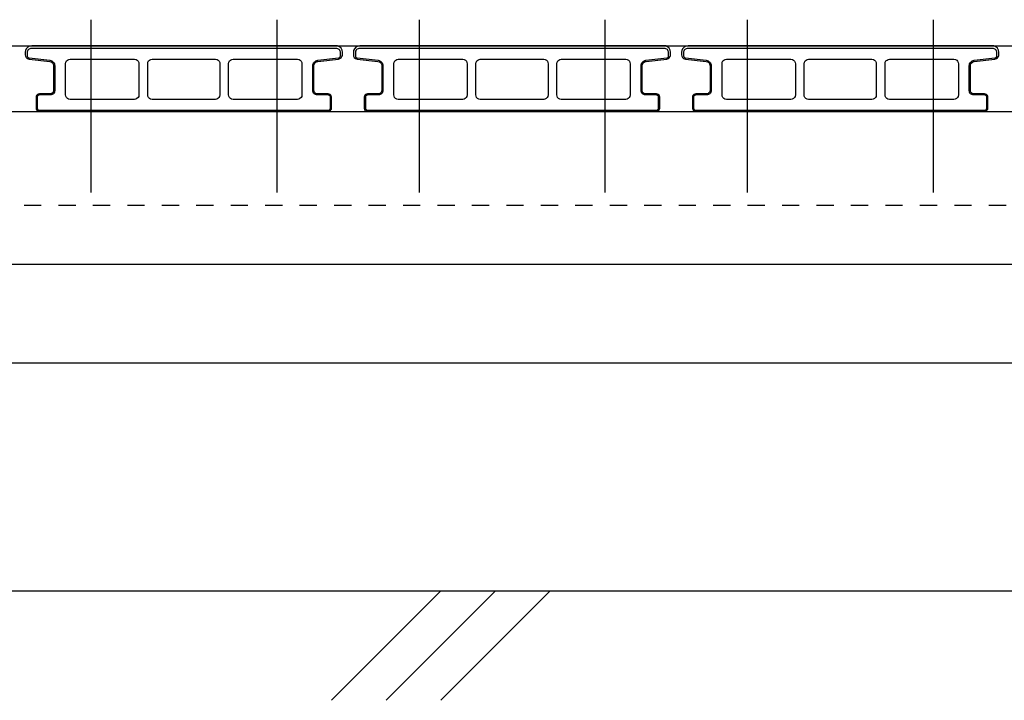
# Model space of a CAD drawing. Units: inches. Extents: x -9047 to 3442, y 25921 to 34742.
# Drawn here: x -4262 to -3812, y 30541 to 30852 of the extents above; entities that cross this region are included whole.
import ezdxf

# ---------------------------------------------------------------- set-up
doc = ezdxf.new("R2010")
doc.units = ezdxf.units.IN
doc.header["$LTSCALE"] = 100
doc.header["$MEASUREMENT"] = 0
doc.linetypes.add('CENTER_sai-BRAND', pattern=[2, 1.25, -0.25, 0.25, -0.25])
doc.linetypes.add('ISO-07_点線', pattern=[0.15748, 0.07874, -0.07874])
for name, color, linetype in [('01-RW1_sai-BRAND', 5, 'Continuous'), ('02-ND1_sai-BRAND', 8, 'Continuous'), ('A04MO1', 3, 'Continuous'), ('A05KI1', 1, 'CENTER_sai-BRAND')]:
    doc.layers.add(name, color=color, linetype=linetype)

msp = doc.modelspace()

# ---------------------------------------------------------------- linework, layer by layer
at = {"layer": '01-RW1_sai-BRAND', "linetype": 'Continuous'}
for p, q in [((-5459.43, 30840.07), (-3481.93, 30840.07)), ((-3481.93, 30695.07), (-5459.43, 30695.07))]:
    msp.add_line(p, q, dxfattribs=at)
at = {"layer": '01-RW1_sai-BRAND'}
for p, q in [((-4258.95, 30838.7), (-4259.34, 30837.81)), ((-4258.27, 30839.44), (-4258.95, 30838.7)), ((-4257.44, 30839.9), (-4258.27, 30839.44)), ((-4257.64, 30838.54), (-4257.94, 30838.28)), ((-4257.3, 30838.72), (-4257.64, 30838.54)), ((-4256.43, 30840.07), (-4257.44, 30839.9)), ((-4256.93, 30838.83), (-4257.3, 30838.72)), ((-4256.53, 30838.87), (-4256.93, 30838.83)), ((-4117.33, 30838.87), (-4256.53, 30838.87)), ((-4117.43, 30840.07), (-4256.43, 30840.07)), ((-4116.69, 30839.98), (-4117.43, 30840.07)), ((-4116.93, 30838.83), (-4117.33, 30838.87)), ((-4116.56, 30838.72), (-4116.93, 30838.83)), ((-4115.8, 30839.59), (-4116.69, 30839.98)), ((-4116.22, 30838.54), (-4116.56, 30838.72)), ((-4115.91, 30838.28), (-4116.22, 30838.54)), ((-4115.06, 30838.91), (-4115.8, 30839.59)), ((-4114.6, 30838.09), (-4115.06, 30838.91)), ((-4108.95, 30838.7), (-4109.34, 30837.81)), ((-4108.27, 30839.44), (-4108.95, 30838.7)), ((-4107.44, 30839.9), (-4108.27, 30839.44)), ((-4107.64, 30838.54), (-4107.94, 30838.28)), ((-4107.3, 30838.72), (-4107.64, 30838.54)), ((-4106.43, 30840.07), (-4107.44, 30839.9)), ((-4106.93, 30838.83), (-4107.3, 30838.72)), ((-4106.53, 30838.87), (-4106.93, 30838.83)), ((-3967.33, 30838.87), (-4106.53, 30838.87)), ((-3967.43, 30840.07), (-4106.43, 30840.07)), ((-3966.69, 30839.98), (-3967.43, 30840.07)), ((-3966.93, 30838.83), (-3967.33, 30838.87)), ((-3966.56, 30838.72), (-3966.93, 30838.83)), ((-3965.8, 30839.59), (-3966.69, 30839.98)), ((-3966.22, 30838.54), (-3966.56, 30838.72)), ((-3965.91, 30838.28), (-3966.22, 30838.54)), ((-3965.06, 30838.91), (-3965.8, 30839.59)), ((-3964.6, 30838.09), (-3965.06, 30838.91)), ((-3958.95, 30838.7), (-3959.34, 30837.81)), ((-3958.27, 30839.44), (-3958.95, 30838.7)), ((-3957.44, 30839.9), (-3958.27, 30839.44)), ((-3957.64, 30838.54), (-3957.94, 30838.28)), ((-3957.3, 30838.72), (-3957.64, 30838.54)), ((-3956.43, 30840.07), (-3957.44, 30839.9)), ((-3956.93, 30838.83), (-3957.3, 30838.72)), ((-3956.53, 30838.87), (-3956.93, 30838.83)), ((-3817.33, 30838.87), (-3956.53, 30838.87)), ((-3817.43, 30840.07), (-3956.43, 30840.07)), ((-3816.69, 30839.98), (-3817.43, 30840.07)), ((-3816.93, 30838.83), (-3817.33, 30838.87)), ((-3816.56, 30838.72), (-3816.93, 30838.83)), ((-3815.8, 30839.59), (-3816.69, 30839.98)), ((-3816.22, 30838.54), (-3816.56, 30838.72)), ((-3815.91, 30838.28), (-3816.22, 30838.54)), ((-3815.06, 30838.91), (-3815.8, 30839.59)), ((-3814.6, 30838.09), (-3815.06, 30838.91)), ((-4259.34, 30837.81), (-4259.43, 30837.07)), ((-4259.43, 30837.07), (-4259.43, 30835.96)), ((-4259.43, 30835.96), (-4259.32, 30835.29)), ((-4259.32, 30835.29), (-4259.01, 30834.74)), ((-4259.01, 30834.74), (-4258.51, 30834.28)), ((-4258.49, 30837.27), (-4258.53, 30836.87)), ((-4258.53, 30836.87), (-4258.53, 30835.47)), ((-4258.53, 30835.47), (-4258.51, 30835.28)), ((-4258.51, 30835.28), (-4258.46, 30835.11)), ((-4258.51, 30834.28), (-4258.02, 30834.05)), ((-4258.38, 30837.64), (-4258.49, 30837.27)), ((-4258.46, 30835.11), (-4258.38, 30834.95)), ((-4258.2, 30837.98), (-4258.38, 30837.64)), ((-4258.38, 30834.95), (-4258.27, 30834.8)), ((-4258.27, 30834.8), (-4258.14, 30834.68)), ((-4257.94, 30838.28), (-4258.2, 30837.98)), ((-4258.14, 30834.68), (-4257.99, 30834.58)), ((-4258.02, 30834.05), (-4257.65, 30833.97)), ((-4257.99, 30834.58), (-4257.82, 30834.51)), ((-4257.82, 30834.51), (-4257.64, 30834.48)), ((-4257.64, 30834.48), (-4248.15, 30833.43)), ((-4125.7, 30833.43), (-4116.22, 30834.48)), ((-4116.22, 30834.48), (-4116.04, 30834.51)), ((-4116.21, 30833.97), (-4115.56, 30834.16)), ((-4116.04, 30834.51), (-4115.87, 30834.58)), ((-4115.66, 30837.98), (-4115.91, 30838.28)), ((-4115.87, 30834.58), (-4115.72, 30834.68)), ((-4115.72, 30834.68), (-4115.58, 30834.8)), ((-4115.48, 30837.64), (-4115.66, 30837.98)), ((-4115.58, 30834.8), (-4115.47, 30834.95)), ((-4115.56, 30834.16), (-4115.04, 30834.52)), ((-4115.37, 30837.27), (-4115.48, 30837.64)), ((-4115.47, 30834.95), (-4115.4, 30835.11)), ((-4115.4, 30835.11), (-4115.35, 30835.28)), ((-4115.33, 30836.87), (-4115.37, 30837.27)), ((-4115.35, 30835.28), (-4115.33, 30835.47)), ((-4115.33, 30835.47), (-4115.33, 30836.87)), ((-4115.04, 30834.52), (-4114.64, 30835.07)), ((-4114.64, 30835.07), (-4114.46, 30835.59)), ((-4114.43, 30837.07), (-4114.6, 30838.09)), ((-4114.46, 30835.59), (-4114.43, 30835.96)), ((-4114.43, 30835.96), (-4114.43, 30837.07)), ((-4109.34, 30837.81), (-4109.43, 30837.07)), ((-4109.43, 30837.07), (-4109.43, 30835.96)), ((-4109.43, 30835.96), (-4109.32, 30835.29)), ((-4109.32, 30835.29), (-4109.01, 30834.74)), ((-4109.01, 30834.74), (-4108.51, 30834.28)), ((-4108.49, 30837.27), (-4108.53, 30836.87)), ((-4108.53, 30836.87), (-4108.53, 30835.47)), ((-4108.53, 30835.47), (-4108.51, 30835.28)), ((-4108.51, 30835.28), (-4108.46, 30835.11)), ((-4108.51, 30834.28), (-4108.02, 30834.05)), ((-4108.38, 30837.64), (-4108.49, 30837.27)), ((-4108.46, 30835.11), (-4108.38, 30834.95)), ((-4108.2, 30837.98), (-4108.38, 30837.64)), ((-4108.38, 30834.95), (-4108.27, 30834.8)), ((-4108.27, 30834.8), (-4108.14, 30834.68)), ((-4107.94, 30838.28), (-4108.2, 30837.98)), ((-4108.14, 30834.68), (-4107.99, 30834.58)), ((-4108.02, 30834.05), (-4107.65, 30833.97)), ((-4107.99, 30834.58), (-4107.82, 30834.51)), ((-4107.82, 30834.51), (-4107.64, 30834.48)), ((-4107.64, 30834.48), (-4098.15, 30833.43)), ((-3975.7, 30833.43), (-3966.22, 30834.48)), ((-3966.22, 30834.48), (-3966.04, 30834.51)), ((-3966.21, 30833.97), (-3965.56, 30834.16)), ((-3966.04, 30834.51), (-3965.87, 30834.58)), ((-3965.66, 30837.98), (-3965.91, 30838.28)), ((-3965.87, 30834.58), (-3965.72, 30834.68)), ((-3965.72, 30834.68), (-3965.58, 30834.8)), ((-3965.48, 30837.64), (-3965.66, 30837.98)), ((-3965.58, 30834.8), (-3965.47, 30834.95)), ((-3965.56, 30834.16), (-3965.04, 30834.52)), ((-3965.37, 30837.27), (-3965.48, 30837.64)), ((-3965.47, 30834.95), (-3965.4, 30835.11)), ((-3965.4, 30835.11), (-3965.35, 30835.28)), ((-3965.33, 30836.87), (-3965.37, 30837.27)), ((-3965.35, 30835.28), (-3965.33, 30835.47)), ((-3965.33, 30835.47), (-3965.33, 30836.87)), ((-3965.04, 30834.52), (-3964.64, 30835.07)), ((-3964.64, 30835.07), (-3964.46, 30835.59)), ((-3964.43, 30837.07), (-3964.6, 30838.09)), ((-3964.46, 30835.59), (-3964.43, 30835.96)), ((-3964.43, 30835.96), (-3964.43, 30837.07)), ((-3959.34, 30837.81), (-3959.43, 30837.07)), ((-3959.43, 30837.07), (-3959.43, 30835.96)), ((-3959.43, 30835.96), (-3959.32, 30835.29)), ((-3959.32, 30835.29), (-3959.01, 30834.74)), ((-3959.01, 30834.74), (-3958.51, 30834.28)), ((-3958.49, 30837.27), (-3958.53, 30836.87)), ((-3958.53, 30836.87), (-3958.53, 30835.47)), ((-3958.53, 30835.47), (-3958.51, 30835.28)), ((-3958.51, 30835.28), (-3958.46, 30835.11)), ((-3958.51, 30834.28), (-3958.02, 30834.05)), ((-3958.38, 30837.64), (-3958.49, 30837.27)), ((-3958.46, 30835.11), (-3958.38, 30834.95)), ((-3958.2, 30837.98), (-3958.38, 30837.64)), ((-3958.38, 30834.95), (-3958.27, 30834.8)), ((-3958.27, 30834.8), (-3958.14, 30834.68)), ((-3957.94, 30838.28), (-3958.2, 30837.98)), ((-3958.14, 30834.68), (-3957.99, 30834.58)), ((-3958.02, 30834.05), (-3957.65, 30833.97)), ((-3957.99, 30834.58), (-3957.82, 30834.51)), ((-3957.82, 30834.51), (-3957.64, 30834.48)), ((-3957.64, 30834.48), (-3948.15, 30833.43)), ((-3825.7, 30833.43), (-3816.22, 30834.48)), ((-3816.22, 30834.48), (-3816.04, 30834.51)), ((-3816.21, 30833.97), (-3815.56, 30834.16)), ((-3816.04, 30834.51), (-3815.87, 30834.58)), ((-3815.66, 30837.98), (-3815.91, 30838.28)), ((-3815.87, 30834.58), (-3815.72, 30834.68)), ((-3815.72, 30834.68), (-3815.58, 30834.8)), ((-3815.48, 30837.64), (-3815.66, 30837.98)), ((-3815.58, 30834.8), (-3815.47, 30834.95)), ((-3815.56, 30834.16), (-3815.04, 30834.52)), ((-3815.37, 30837.27), (-3815.48, 30837.64)), ((-3815.47, 30834.95), (-3815.4, 30835.11)), ((-3815.4, 30835.11), (-3815.35, 30835.28)), ((-3815.33, 30836.87), (-3815.37, 30837.27)), ((-3815.35, 30835.28), (-3815.33, 30835.47)), ((-3815.33, 30835.47), (-3815.33, 30836.87)), ((-3815.04, 30834.52), (-3814.64, 30835.07)), ((-3814.64, 30835.07), (-3814.46, 30835.59)), ((-3814.43, 30837.07), (-3814.6, 30838.09)), ((-3814.46, 30835.59), (-3814.43, 30835.96)), ((-3814.43, 30835.96), (-3814.43, 30837.07)), ((-4257.65, 30833.97), (-4248.21, 30832.93)), ((-4248.21, 30832.93), (-4247.56, 30832.74)), ((-4248.15, 30833.43), (-4247.7, 30833.33)), ((-4247.7, 30833.33), (-4247.28, 30833.17)), ((-4247.56, 30832.74), (-4247.04, 30832.38)), ((-4247.28, 30833.17), (-4246.9, 30832.93)), ((-4247.04, 30832.38), (-4246.64, 30831.84)), ((-4246.9, 30832.93), (-4246.57, 30832.61)), ((-4246.64, 30831.84), (-4246.46, 30831.32)), ((-4246.57, 30832.61), (-4246.29, 30832.24)), ((-4246.46, 30831.32), (-4246.43, 30830.94)), ((-4246.43, 30830.94), (-4246.43, 30819.57)), ((-4246.29, 30832.24), (-4246.09, 30831.84)), ((-4246.09, 30831.84), (-4245.97, 30831.41)), ((-4245.97, 30831.41), (-4245.93, 30830.94)), ((-4245.93, 30830.94), (-4245.93, 30819.57)), ((-4240.93, 30831.87), (-4240.81, 30832.55)), ((-4240.93, 30817.57), (-4240.93, 30831.87)), ((-4240.81, 30832.55), (-4240.51, 30833.09)), ((-4240.51, 30833.09), (-4240.04, 30833.54)), ((-4240.04, 30833.54), (-4239.51, 30833.79)), ((-4239.51, 30833.79), (-4238.93, 30833.87)), ((-4238.93, 30833.87), (-4209.43, 30833.87)), ((-4209.43, 30833.87), (-4208.75, 30833.76)), ((-4208.75, 30833.76), (-4208.2, 30833.45)), ((-4208.2, 30833.45), (-4207.76, 30832.98)), ((-4207.76, 30832.98), (-4207.51, 30832.45)), ((-4207.51, 30832.45), (-4207.43, 30831.87)), ((-4207.43, 30831.87), (-4207.43, 30817.57)), ((-4203.43, 30831.87), (-4203.31, 30832.55)), ((-4203.43, 30817.57), (-4203.43, 30831.87)), ((-4203.31, 30832.55), (-4203.01, 30833.09)), ((-4203.01, 30833.09), (-4202.54, 30833.54)), ((-4202.54, 30833.54), (-4202.01, 30833.79)), ((-4202.01, 30833.79), (-4201.43, 30833.87)), ((-4201.43, 30833.87), (-4172.43, 30833.87)), ((-4172.43, 30833.87), (-4171.75, 30833.76)), ((-4171.75, 30833.76), (-4171.2, 30833.45)), ((-4171.2, 30833.45), (-4170.76, 30832.98)), ((-4170.76, 30832.98), (-4170.51, 30832.45)), ((-4170.51, 30832.45), (-4170.43, 30831.87)), ((-4170.43, 30831.87), (-4170.43, 30817.57)), ((-4166.43, 30831.87), (-4166.31, 30832.55)), ((-4166.43, 30817.57), (-4166.43, 30831.87)), ((-4166.31, 30832.55), (-4166.01, 30833.09)), ((-4166.01, 30833.09), (-4165.54, 30833.54)), ((-4165.54, 30833.54), (-4165.01, 30833.79)), ((-4165.01, 30833.79), (-4164.43, 30833.87)), ((-4164.43, 30833.87), (-4134.93, 30833.87)), ((-4134.93, 30833.87), (-4134.25, 30833.76)), ((-4134.25, 30833.76), (-4133.7, 30833.45)), ((-4133.7, 30833.45), (-4133.26, 30832.98)), ((-4133.26, 30832.98), (-4133.01, 30832.45)), ((-4133.01, 30832.45), (-4132.93, 30831.87)), ((-4132.93, 30831.87), (-4132.93, 30817.57)), ((-4127.93, 30830.94), (-4127.89, 30831.41)), ((-4127.93, 30819.57), (-4127.93, 30830.94)), ((-4127.89, 30831.41), (-4127.77, 30831.84)), ((-4127.77, 30831.84), (-4127.57, 30832.24)), ((-4127.57, 30832.24), (-4127.29, 30832.61)), ((-4127.43, 30830.94), (-4127.32, 30831.61)), ((-4127.43, 30819.57), (-4127.43, 30830.94)), ((-4127.32, 30831.61), (-4127.01, 30832.17)), ((-4127.29, 30832.61), (-4126.96, 30832.92)), ((-4127.01, 30832.17), (-4126.51, 30832.63)), ((-4126.96, 30832.92), (-4126.58, 30833.17)), ((-4126.58, 30833.17), (-4126.16, 30833.33)), ((-4126.51, 30832.63), (-4126.02, 30832.86)), ((-4126.16, 30833.33), (-4125.7, 30833.43)), ((-4126.02, 30832.86), (-4125.65, 30832.93)), ((-4125.65, 30832.93), (-4116.21, 30833.97)), ((-4107.65, 30833.97), (-4098.21, 30832.93)), ((-4098.21, 30832.93), (-4097.56, 30832.74)), ((-4098.15, 30833.43), (-4097.7, 30833.33)), ((-4097.7, 30833.33), (-4097.28, 30833.17)), ((-4097.56, 30832.74), (-4097.04, 30832.38)), ((-4097.28, 30833.17), (-4096.9, 30832.93)), ((-4097.04, 30832.38), (-4096.64, 30831.84)), ((-4096.9, 30832.93), (-4096.57, 30832.61)), ((-4096.64, 30831.84), (-4096.46, 30831.32)), ((-4096.57, 30832.61), (-4096.29, 30832.24)), ((-4096.46, 30831.32), (-4096.43, 30830.94)), ((-4096.43, 30830.94), (-4096.43, 30819.57)), ((-4096.29, 30832.24), (-4096.09, 30831.84)), ((-4096.09, 30831.84), (-4095.97, 30831.41)), ((-4095.97, 30831.41), (-4095.93, 30830.94)), ((-4095.93, 30830.94), (-4095.93, 30819.57)), ((-4090.93, 30831.87), (-4090.81, 30832.55)), ((-4090.93, 30817.57), (-4090.93, 30831.87)), ((-4090.81, 30832.55), (-4090.51, 30833.09)), ((-4090.51, 30833.09), (-4090.04, 30833.54)), ((-4090.04, 30833.54), (-4089.51, 30833.79)), ((-4089.51, 30833.79), (-4088.93, 30833.87)), ((-4088.93, 30833.87), (-4059.43, 30833.87)), ((-4059.43, 30833.87), (-4058.75, 30833.76)), ((-4058.75, 30833.76), (-4058.2, 30833.45)), ((-4058.2, 30833.45), (-4057.76, 30832.98)), ((-4057.76, 30832.98), (-4057.51, 30832.45)), ((-4057.51, 30832.45), (-4057.43, 30831.87)), ((-4057.43, 30831.87), (-4057.43, 30817.57)), ((-4053.43, 30831.87), (-4053.31, 30832.55)), ((-4053.43, 30817.57), (-4053.43, 30831.87)), ((-4053.31, 30832.55), (-4053.01, 30833.09)), ((-4053.01, 30833.09), (-4052.54, 30833.54)), ((-4052.54, 30833.54), (-4052.01, 30833.79)), ((-4052.01, 30833.79), (-4051.43, 30833.87)), ((-4051.43, 30833.87), (-4022.43, 30833.87)), ((-4022.43, 30833.87), (-4021.75, 30833.76)), ((-4021.75, 30833.76), (-4021.2, 30833.45)), ((-4021.2, 30833.45), (-4020.76, 30832.98)), ((-4020.76, 30832.98), (-4020.51, 30832.45)), ((-4020.51, 30832.45), (-4020.43, 30831.87)), ((-4020.43, 30831.87), (-4020.43, 30817.57)), ((-4016.43, 30831.87), (-4016.31, 30832.55)), ((-4016.43, 30817.57), (-4016.43, 30831.87)), ((-4016.31, 30832.55), (-4016.01, 30833.09)), ((-4016.01, 30833.09), (-4015.54, 30833.54)), ((-4015.54, 30833.54), (-4015.01, 30833.79)), ((-4015.01, 30833.79), (-4014.43, 30833.87)), ((-4014.43, 30833.87), (-3984.93, 30833.87)), ((-3984.93, 30833.87), (-3984.25, 30833.76)), ((-3984.25, 30833.76), (-3983.7, 30833.45)), ((-3983.7, 30833.45), (-3983.26, 30832.98)), ((-3983.26, 30832.98), (-3983.01, 30832.45)), ((-3983.01, 30832.45), (-3982.93, 30831.87)), ((-3982.93, 30831.87), (-3982.93, 30817.57)), ((-3977.93, 30830.94), (-3977.89, 30831.41)), ((-3977.93, 30819.57), (-3977.93, 30830.94)), ((-3977.89, 30831.41), (-3977.77, 30831.84)), ((-3977.77, 30831.84), (-3977.57, 30832.24)), ((-3977.57, 30832.24), (-3977.29, 30832.61)), ((-3977.43, 30830.94), (-3977.32, 30831.61)), ((-3977.43, 30819.57), (-3977.43, 30830.94)), ((-3977.32, 30831.61), (-3977.01, 30832.17)), ((-3977.29, 30832.61), (-3976.96, 30832.92)), ((-3977.01, 30832.17), (-3976.51, 30832.63)), ((-3976.96, 30832.92), (-3976.58, 30833.17)), ((-3976.58, 30833.17), (-3976.16, 30833.33)), ((-3976.51, 30832.63), (-3976.02, 30832.86)), ((-3976.16, 30833.33), (-3975.7, 30833.43)), ((-3976.02, 30832.86), (-3975.65, 30832.93)), ((-3975.65, 30832.93), (-3966.21, 30833.97)), ((-3957.65, 30833.97), (-3948.21, 30832.93)), ((-3948.21, 30832.93), (-3947.56, 30832.74)), ((-3948.15, 30833.43), (-3947.7, 30833.33)), ((-3947.7, 30833.33), (-3947.28, 30833.17)), ((-3947.56, 30832.74), (-3947.04, 30832.38)), ((-3947.28, 30833.17), (-3946.9, 30832.93)), ((-3947.04, 30832.38), (-3946.64, 30831.84)), ((-3946.9, 30832.93), (-3946.57, 30832.61)), ((-3946.64, 30831.84), (-3946.46, 30831.32)), ((-3946.57, 30832.61), (-3946.29, 30832.24)), ((-3946.46, 30831.32), (-3946.43, 30830.94)), ((-3946.43, 30830.94), (-3946.43, 30819.57)), ((-3946.29, 30832.24), (-3946.09, 30831.84)), ((-3946.09, 30831.84), (-3945.97, 30831.41)), ((-3945.97, 30831.41), (-3945.93, 30830.94)), ((-3945.93, 30830.94), (-3945.93, 30819.57)), ((-3940.93, 30831.87), (-3940.81, 30832.55)), ((-3940.93, 30817.57), (-3940.93, 30831.87)), ((-3940.81, 30832.55), (-3940.51, 30833.09)), ((-3940.51, 30833.09), (-3940.04, 30833.54)), ((-3940.04, 30833.54), (-3939.51, 30833.79)), ((-3939.51, 30833.79), (-3938.93, 30833.87)), ((-3938.93, 30833.87), (-3909.43, 30833.87)), ((-3909.43, 30833.87), (-3908.75, 30833.76)), ((-3908.75, 30833.76), (-3908.2, 30833.45)), ((-3908.2, 30833.45), (-3907.76, 30832.98)), ((-3907.76, 30832.98), (-3907.51, 30832.45)), ((-3907.51, 30832.45), (-3907.43, 30831.87)), ((-3907.43, 30831.87), (-3907.43, 30817.57)), ((-3903.43, 30831.87), (-3903.31, 30832.55)), ((-3903.43, 30817.57), (-3903.43, 30831.87)), ((-3903.31, 30832.55), (-3903.01, 30833.09)), ((-3903.01, 30833.09), (-3902.54, 30833.54)), ((-3902.54, 30833.54), (-3902.01, 30833.79)), ((-3902.01, 30833.79), (-3901.43, 30833.87)), ((-3901.43, 30833.87), (-3872.43, 30833.87)), ((-3872.43, 30833.87), (-3871.75, 30833.76)), ((-3871.75, 30833.76), (-3871.2, 30833.45)), ((-3871.2, 30833.45), (-3870.76, 30832.98)), ((-3870.76, 30832.98), (-3870.51, 30832.45)), ((-3870.51, 30832.45), (-3870.43, 30831.87)), ((-3870.43, 30831.87), (-3870.43, 30817.57)), ((-3866.43, 30831.87), (-3866.31, 30832.55)), ((-3866.43, 30817.57), (-3866.43, 30831.87)), ((-3866.31, 30832.55), (-3866.01, 30833.09)), ((-3866.01, 30833.09), (-3865.54, 30833.54)), ((-3865.54, 30833.54), (-3865.01, 30833.79)), ((-3865.01, 30833.79), (-3864.43, 30833.87)), ((-3864.43, 30833.87), (-3834.93, 30833.87)), ((-3834.93, 30833.87), (-3834.25, 30833.76)), ((-3834.25, 30833.76), (-3833.7, 30833.45)), ((-3833.7, 30833.45), (-3833.26, 30832.98)), ((-3833.26, 30832.98), (-3833.01, 30832.45)), ((-3833.01, 30832.45), (-3832.93, 30831.87)), ((-3832.93, 30831.87), (-3832.93, 30817.57)), ((-3827.93, 30830.94), (-3827.89, 30831.41)), ((-3827.93, 30819.57), (-3827.93, 30830.94)), ((-3827.89, 30831.41), (-3827.77, 30831.84)), ((-3827.77, 30831.84), (-3827.57, 30832.24)), ((-3827.57, 30832.24), (-3827.29, 30832.61)), ((-3827.43, 30830.94), (-3827.32, 30831.61)), ((-3827.43, 30819.57), (-3827.43, 30830.94)), ((-3827.32, 30831.61), (-3827.01, 30832.17)), ((-3827.29, 30832.61), (-3826.96, 30832.92)), ((-3827.01, 30832.17), (-3826.51, 30832.63)), ((-3826.96, 30832.92), (-3826.58, 30833.17)), ((-3826.58, 30833.17), (-3826.16, 30833.33)), ((-3826.51, 30832.63), (-3826.02, 30832.86)), ((-3826.16, 30833.33), (-3825.7, 30833.43)), ((-3826.02, 30832.86), (-3825.65, 30832.93)), ((-3825.65, 30832.93), (-3816.21, 30833.97)), ((-4254.37, 30817.01), (-4254.43, 30816.57)), ((-4254.43, 30816.57), (-4254.43, 30811.57)), ((-4254.17, 30817.42), (-4254.37, 30817.01)), ((-4253.82, 30817.77), (-4254.17, 30817.42)), ((-4253.91, 30816.77), (-4253.93, 30816.57)), ((-4253.93, 30816.57), (-4253.93, 30811.57)), ((-4253.85, 30816.96), (-4253.91, 30816.77)), ((-4253.76, 30817.13), (-4253.85, 30816.96)), ((-4253.41, 30817.99), (-4253.82, 30817.77)), ((-4253.64, 30817.28), (-4253.76, 30817.13)), ((-4253.48, 30817.4), (-4253.64, 30817.28)), ((-4253.31, 30817.49), (-4253.48, 30817.4)), ((-4252.93, 30818.07), (-4253.41, 30817.99)), ((-4253.13, 30817.55), (-4253.31, 30817.49)), ((-4252.93, 30817.57), (-4253.13, 30817.55)), ((-4247.93, 30818.07), (-4252.93, 30818.07)), ((-4247.93, 30817.57), (-4252.93, 30817.57)), ((-4247.49, 30818.13), (-4247.93, 30818.07)), ((-4247.53, 30817.61), (-4247.93, 30817.57)), ((-4247.16, 30817.72), (-4247.53, 30817.61)), ((-4247.08, 30818.33), (-4247.49, 30818.13)), ((-4246.82, 30817.9), (-4247.16, 30817.72)), ((-4246.72, 30818.68), (-4247.08, 30818.33)), ((-4246.51, 30818.16), (-4246.82, 30817.9)), ((-4246.51, 30819.09), (-4246.72, 30818.68)), ((-4246.43, 30819.57), (-4246.51, 30819.09)), ((-4246.26, 30818.46), (-4246.51, 30818.16)), ((-4246.08, 30818.8), (-4246.26, 30818.46)), ((-4245.97, 30819.17), (-4246.08, 30818.8)), ((-4245.93, 30819.57), (-4245.97, 30819.17)), ((-4240.85, 30816.99), (-4240.93, 30817.57)), ((-4240.6, 30816.46), (-4240.85, 30816.99)), ((-4240.15, 30815.99), (-4240.6, 30816.46)), ((-4207.85, 30816.35), (-4208.32, 30815.9)), ((-4207.54, 30816.9), (-4207.85, 30816.35)), ((-4207.43, 30817.57), (-4207.54, 30816.9)), ((-4203.35, 30816.99), (-4203.43, 30817.57)), ((-4203.1, 30816.46), (-4203.35, 30816.99)), ((-4202.65, 30815.99), (-4203.1, 30816.46)), ((-4170.85, 30816.35), (-4171.32, 30815.9)), ((-4170.54, 30816.9), (-4170.85, 30816.35)), ((-4170.43, 30817.57), (-4170.54, 30816.9)), ((-4166.35, 30816.99), (-4166.43, 30817.57)), ((-4166.1, 30816.46), (-4166.35, 30816.99)), ((-4165.65, 30815.99), (-4166.1, 30816.46)), ((-4133.35, 30816.35), (-4133.82, 30815.9)), ((-4133.04, 30816.9), (-4133.35, 30816.35)), ((-4132.93, 30817.57), (-4133.04, 30816.9)), ((-4127.89, 30819.17), (-4127.93, 30819.57)), ((-4127.78, 30818.8), (-4127.89, 30819.17)), ((-4127.6, 30818.46), (-4127.78, 30818.8)), ((-4127.34, 30818.16), (-4127.6, 30818.46)), ((-4127.37, 30819.13), (-4127.43, 30819.57)), ((-4127.17, 30818.72), (-4127.37, 30819.13)), ((-4127.04, 30817.9), (-4127.34, 30818.16)), ((-4126.82, 30818.37), (-4127.17, 30818.72)), ((-4126.7, 30817.72), (-4127.04, 30817.9)), ((-4126.41, 30818.15), (-4126.82, 30818.37)), ((-4126.33, 30817.61), (-4126.7, 30817.72)), ((-4125.93, 30818.07), (-4126.41, 30818.15)), ((-4125.93, 30817.57), (-4126.33, 30817.61)), ((-4120.93, 30818.07), (-4125.93, 30818.07)), ((-4120.93, 30817.57), (-4125.93, 30817.57)), ((-4120.49, 30818.01), (-4120.93, 30818.07)), ((-4120.73, 30817.55), (-4120.93, 30817.57)), ((-4120.54, 30817.49), (-4120.73, 30817.55)), ((-4120.37, 30817.4), (-4120.54, 30817.49)), ((-4120.08, 30817.81), (-4120.49, 30818.01)), ((-4120.22, 30817.28), (-4120.37, 30817.4)), ((-4120.1, 30817.12), (-4120.22, 30817.28)), ((-4120.01, 30816.96), (-4120.1, 30817.12)), ((-4119.72, 30817.47), (-4120.08, 30817.81)), ((-4119.95, 30816.77), (-4120.01, 30816.96)), ((-4119.93, 30816.57), (-4119.95, 30816.77)), ((-4119.93, 30811.57), (-4119.93, 30816.57)), ((-4119.51, 30817.05), (-4119.72, 30817.47)), ((-4119.43, 30816.57), (-4119.51, 30817.05)), ((-4119.43, 30811.57), (-4119.43, 30816.57)), ((-4104.37, 30817.01), (-4104.43, 30816.57)), ((-4104.43, 30816.57), (-4104.43, 30811.57)), ((-4104.17, 30817.42), (-4104.37, 30817.01)), ((-4103.82, 30817.77), (-4104.17, 30817.42)), ((-4103.91, 30816.77), (-4103.93, 30816.57)), ((-4103.93, 30816.57), (-4103.93, 30811.57)), ((-4103.85, 30816.96), (-4103.91, 30816.77)), ((-4103.76, 30817.13), (-4103.85, 30816.96)), ((-4103.41, 30817.99), (-4103.82, 30817.77)), ((-4103.64, 30817.28), (-4103.76, 30817.13)), ((-4103.48, 30817.4), (-4103.64, 30817.28)), ((-4103.31, 30817.49), (-4103.48, 30817.4)), ((-4102.93, 30818.07), (-4103.41, 30817.99)), ((-4103.13, 30817.55), (-4103.31, 30817.49)), ((-4102.93, 30817.57), (-4103.13, 30817.55)), ((-4097.93, 30818.07), (-4102.93, 30818.07)), ((-4097.93, 30817.57), (-4102.93, 30817.57)), ((-4097.49, 30818.13), (-4097.93, 30818.07)), ((-4097.53, 30817.61), (-4097.93, 30817.57)), ((-4097.16, 30817.72), (-4097.53, 30817.61)), ((-4097.08, 30818.33), (-4097.49, 30818.13)), ((-4096.82, 30817.9), (-4097.16, 30817.72)), ((-4096.72, 30818.68), (-4097.08, 30818.33)), ((-4096.51, 30818.16), (-4096.82, 30817.9)), ((-4096.51, 30819.09), (-4096.72, 30818.68)), ((-4096.43, 30819.57), (-4096.51, 30819.09)), ((-4096.26, 30818.46), (-4096.51, 30818.16)), ((-4096.08, 30818.8), (-4096.26, 30818.46)), ((-4095.97, 30819.17), (-4096.08, 30818.8)), ((-4095.93, 30819.57), (-4095.97, 30819.17)), ((-4090.85, 30816.99), (-4090.93, 30817.57)), ((-4090.6, 30816.46), (-4090.85, 30816.99)), ((-4090.15, 30815.99), (-4090.6, 30816.46)), ((-4057.85, 30816.35), (-4058.32, 30815.9)), ((-4057.54, 30816.9), (-4057.85, 30816.35)), ((-4057.43, 30817.57), (-4057.54, 30816.9)), ((-4053.35, 30816.99), (-4053.43, 30817.57)), ((-4053.1, 30816.46), (-4053.35, 30816.99)), ((-4052.65, 30815.99), (-4053.1, 30816.46)), ((-4020.85, 30816.35), (-4021.32, 30815.9)), ((-4020.54, 30816.9), (-4020.85, 30816.35)), ((-4020.43, 30817.57), (-4020.54, 30816.9)), ((-4016.35, 30816.99), (-4016.43, 30817.57)), ((-4016.1, 30816.46), (-4016.35, 30816.99)), ((-4015.65, 30815.99), (-4016.1, 30816.46)), ((-3983.35, 30816.35), (-3983.82, 30815.9)), ((-3983.04, 30816.9), (-3983.35, 30816.35)), ((-3982.93, 30817.57), (-3983.04, 30816.9)), ((-3977.89, 30819.17), (-3977.93, 30819.57)), ((-3977.78, 30818.8), (-3977.89, 30819.17)), ((-3977.6, 30818.46), (-3977.78, 30818.8)), ((-3977.34, 30818.16), (-3977.6, 30818.46)), ((-3977.37, 30819.13), (-3977.43, 30819.57)), ((-3977.17, 30818.72), (-3977.37, 30819.13)), ((-3977.04, 30817.9), (-3977.34, 30818.16)), ((-3976.82, 30818.37), (-3977.17, 30818.72)), ((-3976.7, 30817.72), (-3977.04, 30817.9)), ((-3976.41, 30818.15), (-3976.82, 30818.37)), ((-3976.33, 30817.61), (-3976.7, 30817.72)), ((-3975.93, 30818.07), (-3976.41, 30818.15)), ((-3975.93, 30817.57), (-3976.33, 30817.61)), ((-3970.93, 30818.07), (-3975.93, 30818.07)), ((-3970.93, 30817.57), (-3975.93, 30817.57)), ((-3970.49, 30818.01), (-3970.93, 30818.07)), ((-3970.73, 30817.55), (-3970.93, 30817.57)), ((-3970.54, 30817.49), (-3970.73, 30817.55)), ((-3970.37, 30817.4), (-3970.54, 30817.49)), ((-3970.08, 30817.81), (-3970.49, 30818.01)), ((-3970.22, 30817.28), (-3970.37, 30817.4)), ((-3970.1, 30817.12), (-3970.22, 30817.28)), ((-3970.01, 30816.96), (-3970.1, 30817.12)), ((-3969.72, 30817.47), (-3970.08, 30817.81)), ((-3969.95, 30816.77), (-3970.01, 30816.96)), ((-3969.93, 30816.57), (-3969.95, 30816.77)), ((-3969.93, 30811.57), (-3969.93, 30816.57)), ((-3969.51, 30817.05), (-3969.72, 30817.47)), ((-3969.43, 30816.57), (-3969.51, 30817.05)), ((-3969.43, 30811.57), (-3969.43, 30816.57)), ((-3954.37, 30817.01), (-3954.43, 30816.57)), ((-3954.43, 30816.57), (-3954.43, 30811.57)), ((-3954.17, 30817.42), (-3954.37, 30817.01)), ((-3953.82, 30817.77), (-3954.17, 30817.42)), ((-3953.91, 30816.77), (-3953.93, 30816.57)), ((-3953.93, 30816.57), (-3953.93, 30811.57)), ((-3953.85, 30816.96), (-3953.91, 30816.77)), ((-3953.76, 30817.13), (-3953.85, 30816.96)), ((-3953.41, 30817.99), (-3953.82, 30817.77)), ((-3953.64, 30817.28), (-3953.76, 30817.13)), ((-3953.48, 30817.4), (-3953.64, 30817.28)), ((-3953.31, 30817.49), (-3953.48, 30817.4)), ((-3952.93, 30818.07), (-3953.41, 30817.99)), ((-3953.13, 30817.55), (-3953.31, 30817.49)), ((-3952.93, 30817.57), (-3953.13, 30817.55)), ((-3947.93, 30818.07), (-3952.93, 30818.07)), ((-3947.93, 30817.57), (-3952.93, 30817.57)), ((-3947.49, 30818.13), (-3947.93, 30818.07)), ((-3947.53, 30817.61), (-3947.93, 30817.57)), ((-3947.16, 30817.72), (-3947.53, 30817.61)), ((-3947.08, 30818.33), (-3947.49, 30818.13)), ((-3946.82, 30817.9), (-3947.16, 30817.72)), ((-3946.72, 30818.68), (-3947.08, 30818.33)), ((-3946.51, 30818.16), (-3946.82, 30817.9)), ((-3946.51, 30819.09), (-3946.72, 30818.68)), ((-3946.43, 30819.57), (-3946.51, 30819.09)), ((-3946.26, 30818.46), (-3946.51, 30818.16)), ((-3946.08, 30818.8), (-3946.26, 30818.46)), ((-3945.97, 30819.17), (-3946.08, 30818.8)), ((-3945.93, 30819.57), (-3945.97, 30819.17)), ((-3940.85, 30816.99), (-3940.93, 30817.57)), ((-3940.6, 30816.46), (-3940.85, 30816.99)), ((-3940.15, 30815.99), (-3940.6, 30816.46)), ((-3907.85, 30816.35), (-3908.32, 30815.9)), ((-3907.54, 30816.9), (-3907.85, 30816.35)), ((-3907.43, 30817.57), (-3907.54, 30816.9)), ((-3903.35, 30816.99), (-3903.43, 30817.57)), ((-3903.1, 30816.46), (-3903.35, 30816.99)), ((-3902.65, 30815.99), (-3903.1, 30816.46)), ((-3870.85, 30816.35), (-3871.32, 30815.9)), ((-3870.54, 30816.9), (-3870.85, 30816.35)), ((-3870.43, 30817.57), (-3870.54, 30816.9)), ((-3866.35, 30816.99), (-3866.43, 30817.57)), ((-3866.1, 30816.46), (-3866.35, 30816.99)), ((-3865.65, 30815.99), (-3866.1, 30816.46)), ((-3833.35, 30816.35), (-3833.82, 30815.9)), ((-3833.04, 30816.9), (-3833.35, 30816.35)), ((-3832.93, 30817.57), (-3833.04, 30816.9)), ((-3827.89, 30819.17), (-3827.93, 30819.57)), ((-3827.78, 30818.8), (-3827.89, 30819.17)), ((-3827.6, 30818.46), (-3827.78, 30818.8)), ((-3827.34, 30818.16), (-3827.6, 30818.46)), ((-3827.37, 30819.13), (-3827.43, 30819.57)), ((-3827.17, 30818.72), (-3827.37, 30819.13)), ((-3827.04, 30817.9), (-3827.34, 30818.16)), ((-3826.82, 30818.37), (-3827.17, 30818.72)), ((-3826.7, 30817.72), (-3827.04, 30817.9)), ((-3826.41, 30818.15), (-3826.82, 30818.37)), ((-3826.33, 30817.61), (-3826.7, 30817.72)), ((-3825.93, 30818.07), (-3826.41, 30818.15)), ((-3825.93, 30817.57), (-3826.33, 30817.61)), ((-3820.93, 30818.07), (-3825.93, 30818.07)), ((-3820.93, 30817.57), (-3825.93, 30817.57)), ((-3820.49, 30818.01), (-3820.93, 30818.07)), ((-3820.73, 30817.55), (-3820.93, 30817.57)), ((-3820.54, 30817.49), (-3820.73, 30817.55)), ((-3820.37, 30817.4), (-3820.54, 30817.49)), ((-3820.08, 30817.81), (-3820.49, 30818.01)), ((-3820.22, 30817.28), (-3820.37, 30817.4)), ((-3820.1, 30817.12), (-3820.22, 30817.28)), ((-3820.01, 30816.96), (-3820.1, 30817.12)), ((-3819.72, 30817.47), (-3820.08, 30817.81)), ((-3819.95, 30816.77), (-3820.01, 30816.96)), ((-3819.93, 30816.57), (-3819.95, 30816.77)), ((-3819.93, 30811.57), (-3819.93, 30816.57)), ((-3819.51, 30817.05), (-3819.72, 30817.47)), ((-3819.43, 30816.57), (-3819.51, 30817.05)), ((-3819.43, 30811.57), (-3819.43, 30816.57)), ((-4254.43, 30811.57), (-4254.35, 30811.09)), ((-4253.93, 30811.57), (-4253.91, 30811.37)), ((-4239.6, 30815.68), (-4240.15, 30815.99)), ((-4238.93, 30815.57), (-4239.6, 30815.68)), ((-4209.43, 30815.57), (-4238.93, 30815.57)), ((-4208.85, 30815.65), (-4209.43, 30815.57)), ((-4208.32, 30815.9), (-4208.85, 30815.65)), ((-4202.1, 30815.68), (-4202.65, 30815.99)), ((-4201.43, 30815.57), (-4202.1, 30815.68)), ((-4172.43, 30815.57), (-4201.43, 30815.57)), ((-4171.85, 30815.65), (-4172.43, 30815.57)), ((-4171.32, 30815.9), (-4171.85, 30815.65)), ((-4165.1, 30815.68), (-4165.65, 30815.99)), ((-4164.43, 30815.57), (-4165.1, 30815.68)), ((-4134.93, 30815.57), (-4164.43, 30815.57)), ((-4134.35, 30815.65), (-4134.93, 30815.57)), ((-4133.82, 30815.9), (-4134.35, 30815.65)), ((-4119.95, 30811.37), (-4119.93, 30811.57)), ((-4119.49, 30811.13), (-4119.43, 30811.57)), ((-4104.43, 30811.57), (-4104.35, 30811.09)), ((-4103.93, 30811.57), (-4103.91, 30811.37)), ((-4089.6, 30815.68), (-4090.15, 30815.99)), ((-4088.93, 30815.57), (-4089.6, 30815.68)), ((-4059.43, 30815.57), (-4088.93, 30815.57)), ((-4058.85, 30815.65), (-4059.43, 30815.57)), ((-4058.32, 30815.9), (-4058.85, 30815.65)), ((-4052.1, 30815.68), (-4052.65, 30815.99)), ((-4051.43, 30815.57), (-4052.1, 30815.68)), ((-4022.43, 30815.57), (-4051.43, 30815.57)), ((-4021.85, 30815.65), (-4022.43, 30815.57)), ((-4021.32, 30815.9), (-4021.85, 30815.65)), ((-4015.1, 30815.68), (-4015.65, 30815.99)), ((-4014.43, 30815.57), (-4015.1, 30815.68)), ((-3984.93, 30815.57), (-4014.43, 30815.57)), ((-3984.35, 30815.65), (-3984.93, 30815.57)), ((-3983.82, 30815.9), (-3984.35, 30815.65)), ((-3969.95, 30811.37), (-3969.93, 30811.57)), ((-3969.49, 30811.13), (-3969.43, 30811.57)), ((-3954.43, 30811.57), (-3954.35, 30811.09)), ((-3953.93, 30811.57), (-3953.91, 30811.37)), ((-3939.6, 30815.68), (-3940.15, 30815.99)), ((-3938.93, 30815.57), (-3939.6, 30815.68)), ((-3909.43, 30815.57), (-3938.93, 30815.57)), ((-3908.85, 30815.65), (-3909.43, 30815.57)), ((-3908.32, 30815.9), (-3908.85, 30815.65)), ((-3902.1, 30815.68), (-3902.65, 30815.99)), ((-3901.43, 30815.57), (-3902.1, 30815.68)), ((-3872.43, 30815.57), (-3901.43, 30815.57)), ((-3871.85, 30815.65), (-3872.43, 30815.57)), ((-3871.32, 30815.9), (-3871.85, 30815.65)), ((-3865.1, 30815.68), (-3865.65, 30815.99)), ((-3864.43, 30815.57), (-3865.1, 30815.68)), ((-3834.93, 30815.57), (-3864.43, 30815.57)), ((-3834.35, 30815.65), (-3834.93, 30815.57)), ((-3833.82, 30815.9), (-3834.35, 30815.65)), ((-3819.95, 30811.37), (-3819.93, 30811.57)), ((-3819.49, 30811.13), (-3819.43, 30811.57)), ((-4254.35, 30811.09), (-4254.13, 30810.68)), ((-4254.13, 30810.68), (-4253.78, 30810.33)), ((-4253.91, 30811.37), (-4253.85, 30811.19)), ((-4253.85, 30811.19), (-4253.76, 30811.02)), ((-4253.78, 30810.33), (-4253.37, 30810.13)), ((-4253.76, 30811.02), (-4253.64, 30810.86)), ((-4253.64, 30810.86), (-4253.49, 30810.74)), ((-4253.49, 30810.74), (-4253.32, 30810.65)), ((-4253.37, 30810.13), (-4252.93, 30810.07)), ((-4253.32, 30810.65), (-4253.13, 30810.59)), ((-4253.13, 30810.59), (-4252.93, 30810.57)), ((-4252.93, 30810.57), (-4120.93, 30810.57)), ((-4252.93, 30810.07), (-4120.93, 30810.07)), ((-4120.93, 30810.57), (-4120.73, 30810.59)), ((-4120.93, 30810.07), (-4120.45, 30810.15)), ((-4120.73, 30810.59), (-4120.54, 30810.65)), ((-4120.54, 30810.65), (-4120.38, 30810.74)), ((-4120.45, 30810.15), (-4120.03, 30810.37)), ((-4120.38, 30810.74), (-4120.22, 30810.86)), ((-4120.22, 30810.86), (-4120.1, 30811.01)), ((-4120.1, 30811.01), (-4120.01, 30811.18)), ((-4120.03, 30810.37), (-4119.69, 30810.72)), ((-4120.01, 30811.18), (-4119.95, 30811.37)), ((-4119.69, 30810.72), (-4119.49, 30811.13)), ((-4104.35, 30811.09), (-4104.13, 30810.68)), ((-4104.13, 30810.68), (-4103.78, 30810.33)), ((-4103.91, 30811.37), (-4103.85, 30811.19)), ((-4103.85, 30811.19), (-4103.76, 30811.02)), ((-4103.78, 30810.33), (-4103.37, 30810.13)), ((-4103.76, 30811.02), (-4103.64, 30810.86)), ((-4103.64, 30810.86), (-4103.49, 30810.74)), ((-4103.49, 30810.74), (-4103.32, 30810.65)), ((-4103.37, 30810.13), (-4102.93, 30810.07)), ((-4103.32, 30810.65), (-4103.13, 30810.59)), ((-4103.13, 30810.59), (-4102.93, 30810.57)), ((-4102.93, 30810.57), (-3970.93, 30810.57)), ((-4102.93, 30810.07), (-3970.93, 30810.07)), ((-3970.93, 30810.57), (-3970.73, 30810.59)), ((-3970.93, 30810.07), (-3970.45, 30810.15)), ((-3970.73, 30810.59), (-3970.54, 30810.65)), ((-3970.54, 30810.65), (-3970.38, 30810.74)), ((-3970.45, 30810.15), (-3970.03, 30810.37)), ((-3970.38, 30810.74), (-3970.22, 30810.86)), ((-3970.22, 30810.86), (-3970.1, 30811.01)), ((-3970.1, 30811.01), (-3970.01, 30811.18)), ((-3970.03, 30810.37), (-3969.69, 30810.72)), ((-3970.01, 30811.18), (-3969.95, 30811.37)), ((-3969.69, 30810.72), (-3969.49, 30811.13)), ((-3954.35, 30811.09), (-3954.13, 30810.68)), ((-3954.13, 30810.68), (-3953.78, 30810.33)), ((-3953.91, 30811.37), (-3953.85, 30811.19)), ((-3953.85, 30811.19), (-3953.76, 30811.02)), ((-3953.78, 30810.33), (-3953.37, 30810.13)), ((-3953.76, 30811.02), (-3953.64, 30810.86)), ((-3953.64, 30810.86), (-3953.49, 30810.74)), ((-3953.49, 30810.74), (-3953.32, 30810.65)), ((-3953.37, 30810.13), (-3952.93, 30810.07)), ((-3953.32, 30810.65), (-3953.13, 30810.59)), ((-3953.13, 30810.59), (-3952.93, 30810.57)), ((-3952.93, 30810.57), (-3820.93, 30810.57)), ((-3952.93, 30810.07), (-3820.93, 30810.07)), ((-3820.93, 30810.57), (-3820.73, 30810.59)), ((-3820.93, 30810.07), (-3820.45, 30810.15)), ((-3820.73, 30810.59), (-3820.54, 30810.65)), ((-3820.54, 30810.65), (-3820.38, 30810.74)), ((-3820.45, 30810.15), (-3820.03, 30810.37)), ((-3820.38, 30810.74), (-3820.22, 30810.86)), ((-3820.22, 30810.86), (-3820.1, 30811.01)), ((-3820.1, 30811.01), (-3820.01, 30811.18)), ((-3820.03, 30810.37), (-3819.69, 30810.72)), ((-3820.01, 30811.18), (-3819.95, 30811.37)), ((-3819.69, 30810.72), (-3819.49, 30811.13))]:
    msp.add_line(p, q, dxfattribs=at)
at = {"layer": '02-ND1_sai-BRAND'}
for p, q in [((-7511.93, 30810.07), (-3511.93, 30810.07)), ((-3511.93, 30740.07), (-7511.93, 30740.07))]:
    msp.add_line(p, q, dxfattribs=at)
at = {"layer": '02-ND1_sai-BRAND', "linetype": 'ISO-07_点線'}
msp.add_line((-3511.93, 30767.07), (-7511.93, 30767.07), dxfattribs=at)
at = {"layer": 'A04MO1', "linetype": 'Continuous'}
for p, q in [((-7803.93, 30591.07), (-2083.49, 30591.07)), ((-4069.49, 30591.07), (-4119.49, 30541.07)), ((-4044.49, 30591.07), (-4094.49, 30541.07)), ((-4019.49, 30591.07), (-4069.49, 30541.07))]:
    msp.add_line(p, q, dxfattribs=at)
at = {"layer": 'A05KI1', "linetype": 'Continuous'}
for p, q in [((-4229.43, 30851.95), (-4229.43, 30772.95)), ((-4144.43, 30851.95), (-4144.43, 30772.95)), ((-4079.43, 30851.95), (-4079.43, 30772.95)), ((-3994.43, 30851.95), (-3994.43, 30772.95)), ((-3929.43, 30851.95), (-3929.43, 30772.95)), ((-3844.43, 30851.95), (-3844.43, 30772.95))]:
    msp.add_line(p, q, dxfattribs=at)

doc.saveas('drawing.dxf')
